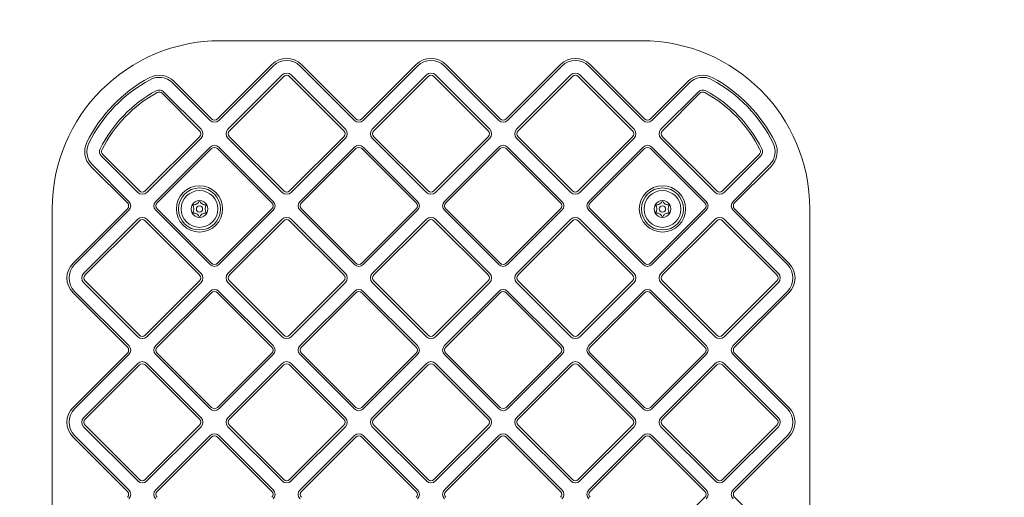
# Model space of a CAD drawing. Units: millimetres. Extents: x 7406 to 17659, y 7899 to 16105.
# Drawn here: x 9559 to 10027, y 10289 to 10516 of the extents above; entities that cross this region are included whole.
import ezdxf

# ---------------------------------------------------------------- set-up
doc = ezdxf.new("R2010")
doc.units = ezdxf.units.MM
doc.header["$LTSCALE"] = 75
doc.layers.add('Dimension (ISO)', color=7, linetype='Continuous', lineweight=18)
doc.layers.add('Visible (ISO)', color=7, linetype='Continuous', lineweight=18)
doc.styles.add('Note Text (ISO)', font='tahoma.ttf')
doc.dimstyles.new('Aplay Dimension Styles M', dxfattribs={"dimscale": 75, "dimtxt": 2.5, "dimasz": 2.5, "dimexe": 3.175, "dimexo": 2, "dimgap": 0.762, "dimtad": 1, "dimdec": 1, "dimlfac": 0.001, "dimrnd": 1e-08, "dimzin": 0, "dimdsep": 46, "dimtxsty": 'Note Text (ISO)', "dimcen": 0.09, "dimdle": 10, "dimclrd": 256, "dimclre": 256, "dimclrt": 7, "dimadec": 0, "dimazin": 0, "dimtfac": 1.40208, "dimtofl": 0, "dimtmove": 0, "dimatfit": 3, "dimfxl": 1, "dimtolj": 1, "dimtzin": 0, "dimlwd": -1, "dimlwe": -1, "dimarcsym": 0})

# ---------------------------------------------------------------- blocks, each defined once
blk = doc.blocks.new('*D32')
at = {"layer": 'Defpoints', "color": 0, "transparency": 16777216}
for p in [(10166.76, 15464.16), (7661.47, 7899.16), (9592.86, 7899.16)]:
    blk.add_point(p, dxfattribs=at)
at = {"layer": 'Dimension (ISO)', "transparency": 16777216}
for p, q in [((10016.76, 15464.16), (7423.35, 15464.16)), ((7661.47, 15276.66), (7661.47, 8086.66)), ((9442.86, 7899.16), (7423.35, 7899.16))]:
    blk.add_line(p, q, dxfattribs=at)
for points in [[(7630.22, 15276.66), (7692.72, 15276.66), (7661.47, 15464.16)], [(7630.22, 8086.66), (7692.72, 8086.66), (7661.47, 7899.16)]]:
    blk.add_solid(points, dxfattribs=at)
at = {"layer": 'Dimension (ISO)', "color": 7, "transparency": 16777216, "insert": (7409.39, 11681.66), "char_height": 187.5, "attachment_point": 2, "rotation": 90, "style": 'Note Text (ISO)'}
blk.add_mtext('\\A1;7.6 m', dxfattribs=at)
blk = doc.blocks.new('*D33')
at = {"layer": 'Defpoints', "color": 0, "transparency": 16777216}
for p in [(17658.75, 15849.35), (8074.56, 11236.56), (17658.75, 10111.13)]:
    blk.add_point(p, dxfattribs=at)
at = {"layer": 'Dimension (ISO)', "transparency": 16777216}
for p, q in [((8074.56, 11386.56), (8074.56, 16087.48)), ((17658.75, 10261.13), (17658.75, 16087.48)), ((8262.06, 15849.35), (17471.25, 15849.35))]:
    blk.add_line(p, q, dxfattribs=at)
for points in [[(8262.06, 15880.6), (8262.06, 15818.1), (8074.56, 15849.35)], [(17471.25, 15880.6), (17471.25, 15818.1), (17658.75, 15849.35)]]:
    blk.add_solid(points, dxfattribs=at)
at = {"layer": 'Dimension (ISO)', "color": 7, "transparency": 16777216, "insert": (12866.66, 16101.68), "char_height": 187.5, "attachment_point": 2, "style": 'Note Text (ISO)'}
blk.add_mtext('\\A1;9.6 m', dxfattribs=at)

msp = doc.modelspace()

# ---------------------------------------------------------------- linework, layer by layer
at = {"layer": 'Visible (ISO)'}
for p, q in [((9854.56, 10505.7), (9654.56, 10505.7)), ((9678.9, 10494.35), (9653.09, 10468.54)), ((9653.8, 10467.84), (9679.61, 10493.65)), ((9692.34, 10493.65), (9718.15, 10467.84)), ((9718.85, 10468.54), (9693.04, 10494.35)), ((9747.49, 10494.35), (9721.68, 10468.54)), ((9722.39, 10467.84), (9748.2, 10493.65)), ((9760.93, 10493.65), (9786.73, 10467.84)), ((9787.44, 10468.54), (9761.63, 10494.35)), ((9816.08, 10494.35), (9790.27, 10468.54)), ((9790.98, 10467.84), (9816.79, 10493.65)), ((9829.51, 10493.65), (9855.32, 10467.84)), ((9856.03, 10468.54), (9830.22, 10494.35)), ((9631.75, 10485.64), (9649.56, 10467.84)), ((9650.26, 10468.54), (9632.46, 10486.35)), ((9683.85, 10489.4), (9658.04, 10463.59)), ((9658.75, 10462.89), (9684.56, 10488.7)), ((9687.39, 10488.7), (9713.2, 10462.89)), ((9713.9, 10463.59), (9688.09, 10489.4)), ((9752.44, 10489.4), (9726.63, 10463.59)), ((9727.34, 10462.89), (9753.15, 10488.7)), ((9755.98, 10488.7), (9781.78, 10462.89)), ((9782.49, 10463.59), (9756.68, 10489.4)), ((9821.03, 10489.4), (9795.22, 10463.59)), ((9795.93, 10462.89), (9821.74, 10488.7)), ((9824.56, 10488.7), (9850.37, 10462.89)), ((9851.08, 10463.59), (9825.27, 10489.4)), ((9876.66, 10486.35), (9858.86, 10468.54)), ((9859.57, 10467.84), (9877.37, 10485.64)), ((9626.8, 10480.69), (9644.61, 10462.89)), ((9645.31, 10463.59), (9627.51, 10481.4)), ((9881.61, 10481.4), (9863.81, 10463.59)), ((9864.52, 10462.89), (9882.32, 10480.69)), ((9644.61, 10460.06), (9618.8, 10434.25)), ((9619.5, 10433.54), (9645.31, 10459.35)), ((9658.04, 10459.35), (9683.85, 10433.54)), ((9684.56, 10434.25), (9658.75, 10460.06)), ((9713.2, 10460.06), (9687.39, 10434.25)), ((9688.09, 10433.54), (9713.9, 10459.35)), ((9726.63, 10459.35), (9752.44, 10433.54)), ((9753.15, 10434.25), (9727.34, 10460.06)), ((9781.78, 10460.06), (9755.98, 10434.25)), ((9756.68, 10433.54), (9782.49, 10459.35)), ((9795.22, 10459.35), (9821.03, 10433.54)), ((9821.74, 10434.25), (9795.93, 10460.06)), ((9850.37, 10460.06), (9824.56, 10434.25)), ((9825.27, 10433.54), (9851.08, 10459.35)), ((9863.81, 10459.35), (9889.62, 10433.54)), ((9890.33, 10434.25), (9864.52, 10460.06)), ((9649.56, 10455.11), (9623.75, 10429.3)), ((9624.45, 10428.59), (9650.26, 10454.4)), ((9653.09, 10454.4), (9678.9, 10428.59)), ((9679.61, 10429.3), (9653.8, 10455.11)), ((9718.15, 10455.11), (9692.34, 10429.3)), ((9693.04, 10428.59), (9718.85, 10454.4)), ((9721.68, 10454.4), (9747.49, 10428.59)), ((9748.2, 10429.3), (9722.39, 10455.11)), ((9786.73, 10455.11), (9760.93, 10429.3)), ((9761.63, 10428.59), (9787.44, 10454.4)), ((9790.27, 10454.4), (9816.08, 10428.59)), ((9816.79, 10429.3), (9790.98, 10455.11)), ((9855.32, 10455.11), (9829.51, 10429.3)), ((9830.22, 10428.59), (9856.03, 10454.4)), ((9858.86, 10454.4), (9884.67, 10428.59)), ((9885.38, 10429.3), (9859.57, 10455.11)), ((9597.9, 10450.9), (9615.26, 10433.54)), ((9615.97, 10434.25), (9598.61, 10451.61)), ((9910.52, 10451.61), (9893.15, 10434.25)), ((9893.86, 10433.54), (9911.22, 10450.9)), ((9592.95, 10445.95), (9610.31, 10428.59)), ((9611.02, 10429.3), (9593.66, 10446.66)), ((9915.47, 10446.66), (9898.1, 10429.3)), ((9898.81, 10428.59), (9916.17, 10445.95)), ((9574.56, 10425.7), (9574.56, 10085.7)), ((9610.31, 10425.76), (9584.5, 10399.95)), ((9585.21, 10399.25), (9611.02, 10425.06)), ((9623.75, 10425.06), (9649.56, 10399.25)), ((9650.26, 10399.95), (9624.45, 10425.76)), ((9678.9, 10425.76), (9653.09, 10399.95)), ((9653.8, 10399.25), (9679.61, 10425.06)), ((9692.34, 10425.06), (9718.15, 10399.25)), ((9718.85, 10399.95), (9693.04, 10425.76)), ((9747.49, 10425.76), (9721.68, 10399.95)), ((9722.39, 10399.25), (9748.2, 10425.06)), ((9760.93, 10425.06), (9786.73, 10399.25)), ((9787.44, 10399.95), (9761.63, 10425.76)), ((9816.08, 10425.76), (9790.27, 10399.95)), ((9790.98, 10399.25), (9816.79, 10425.06)), ((9829.51, 10425.06), (9855.32, 10399.25)), ((9856.03, 10399.95), (9830.22, 10425.76)), ((9884.67, 10425.76), (9858.86, 10399.95)), ((9859.57, 10399.25), (9885.38, 10425.06)), ((9898.1, 10425.06), (9923.91, 10399.25)), ((9924.62, 10399.95), (9898.81, 10425.76)), ((9934.56, 10085.7), (9934.56, 10425.7)), ((9615.26, 10420.81), (9589.45, 10395)), ((9590.16, 10394.3), (9615.97, 10420.11)), ((9618.8, 10420.11), (9644.61, 10394.3)), ((9645.31, 10395), (9619.5, 10420.81)), ((9683.85, 10420.81), (9658.04, 10395)), ((9658.75, 10394.3), (9684.56, 10420.11)), ((9687.39, 10420.11), (9713.2, 10394.3)), ((9713.9, 10395), (9688.09, 10420.81)), ((9752.44, 10420.81), (9726.63, 10395)), ((9727.34, 10394.3), (9753.15, 10420.11)), ((9755.98, 10420.11), (9781.78, 10394.3)), ((9782.49, 10395), (9756.68, 10420.81)), ((9821.03, 10420.81), (9795.22, 10395)), ((9795.93, 10394.3), (9821.74, 10420.11)), ((9824.56, 10420.11), (9850.37, 10394.3)), ((9851.08, 10395), (9825.27, 10420.81)), ((9889.62, 10420.81), (9863.81, 10395)), ((9864.52, 10394.3), (9890.33, 10420.11)), ((9893.15, 10420.11), (9918.96, 10394.3)), ((9919.67, 10395), (9893.86, 10420.81)), ((9589.45, 10390.76), (9615.26, 10364.95)), ((9615.97, 10365.66), (9590.16, 10391.47)), ((9644.61, 10391.47), (9618.8, 10365.66)), ((9619.5, 10364.95), (9645.31, 10390.76)), ((9658.04, 10390.76), (9683.85, 10364.95)), ((9684.56, 10365.66), (9658.75, 10391.47)), ((9713.2, 10391.47), (9687.39, 10365.66)), ((9688.09, 10364.95), (9713.9, 10390.76)), ((9726.63, 10390.76), (9752.44, 10364.95)), ((9753.15, 10365.66), (9727.34, 10391.47)), ((9781.78, 10391.47), (9755.98, 10365.66)), ((9756.68, 10364.95), (9782.49, 10390.76)), ((9795.22, 10390.76), (9821.03, 10364.95)), ((9821.74, 10365.66), (9795.93, 10391.47)), ((9850.37, 10391.47), (9824.56, 10365.66)), ((9825.27, 10364.95), (9851.08, 10390.76)), ((9863.81, 10390.76), (9889.62, 10364.95)), ((9890.33, 10365.66), (9864.52, 10391.47)), ((9918.96, 10391.47), (9893.15, 10365.66)), ((9893.86, 10364.95), (9919.67, 10390.76)), ((9584.5, 10385.81), (9610.31, 10360)), ((9611.02, 10360.71), (9585.21, 10386.52)), ((9649.56, 10386.52), (9623.75, 10360.71)), ((9624.45, 10360), (9650.26, 10385.81)), ((9653.09, 10385.81), (9678.9, 10360)), ((9679.61, 10360.71), (9653.8, 10386.52)), ((9718.15, 10386.52), (9692.34, 10360.71)), ((9693.04, 10360), (9718.85, 10385.81)), ((9721.68, 10385.81), (9747.49, 10360)), ((9748.2, 10360.71), (9722.39, 10386.52)), ((9786.73, 10386.52), (9760.93, 10360.71)), ((9761.63, 10360), (9787.44, 10385.81)), ((9790.27, 10385.81), (9816.08, 10360)), ((9816.79, 10360.71), (9790.98, 10386.52)), ((9855.32, 10386.52), (9829.51, 10360.71)), ((9830.22, 10360), (9856.03, 10385.81)), ((9858.86, 10385.81), (9884.67, 10360)), ((9885.38, 10360.71), (9859.57, 10386.52)), ((9923.91, 10386.52), (9898.1, 10360.71)), ((9898.81, 10360), (9924.62, 10385.81)), ((9610.31, 10357.17), (9584.5, 10331.36)), ((9585.21, 10330.66), (9611.02, 10356.47)), ((9623.75, 10356.47), (9649.56, 10330.66)), ((9650.26, 10331.36), (9624.45, 10357.17)), ((9678.9, 10357.17), (9653.09, 10331.36)), ((9653.8, 10330.66), (9679.61, 10356.47)), ((9692.34, 10356.47), (9718.15, 10330.66)), ((9718.85, 10331.36), (9693.04, 10357.17)), ((9747.49, 10357.17), (9721.68, 10331.36)), ((9722.39, 10330.66), (9748.2, 10356.47)), ((9760.93, 10356.47), (9786.73, 10330.66)), ((9787.44, 10331.36), (9761.63, 10357.17)), ((9816.08, 10357.17), (9790.27, 10331.36)), ((9790.98, 10330.66), (9816.79, 10356.47)), ((9829.51, 10356.47), (9855.32, 10330.66)), ((9856.03, 10331.36), (9830.22, 10357.17)), ((9884.67, 10357.17), (9858.86, 10331.36)), ((9859.57, 10330.66), (9885.38, 10356.47)), ((9898.1, 10356.47), (9923.91, 10330.66)), ((9924.62, 10331.36), (9898.81, 10357.17)), ((9615.26, 10352.22), (9589.45, 10326.41)), ((9590.16, 10325.71), (9615.97, 10351.52)), ((9618.8, 10351.52), (9644.61, 10325.71)), ((9645.31, 10326.41), (9619.5, 10352.22)), ((9683.85, 10352.22), (9658.04, 10326.41)), ((9658.75, 10325.71), (9684.56, 10351.52)), ((9687.39, 10351.52), (9713.2, 10325.71)), ((9713.9, 10326.41), (9688.09, 10352.22)), ((9752.44, 10352.22), (9726.63, 10326.41)), ((9727.34, 10325.71), (9753.15, 10351.52)), ((9755.98, 10351.52), (9781.78, 10325.71)), ((9782.49, 10326.41), (9756.68, 10352.22)), ((9821.03, 10352.22), (9795.22, 10326.41)), ((9795.93, 10325.71), (9821.74, 10351.52)), ((9824.56, 10351.52), (9850.37, 10325.71)), ((9851.08, 10326.41), (9825.27, 10352.22)), ((9889.62, 10352.22), (9863.81, 10326.41)), ((9864.52, 10325.71), (9890.33, 10351.52)), ((9893.15, 10351.52), (9918.96, 10325.71)), ((9919.67, 10326.41), (9893.86, 10352.22)), ((9589.45, 10322.17), (9615.26, 10296.36)), ((9615.97, 10297.07), (9590.16, 10322.88)), ((9644.61, 10322.88), (9618.8, 10297.07)), ((9619.5, 10296.36), (9645.31, 10322.17)), ((9658.04, 10322.17), (9683.85, 10296.36)), ((9684.56, 10297.07), (9658.75, 10322.88)), ((9713.2, 10322.88), (9687.39, 10297.07)), ((9688.09, 10296.36), (9713.9, 10322.17)), ((9726.63, 10322.17), (9752.44, 10296.36)), ((9753.15, 10297.07), (9727.34, 10322.88)), ((9781.78, 10322.88), (9755.98, 10297.07)), ((9756.68, 10296.36), (9782.49, 10322.17)), ((9795.22, 10322.17), (9821.03, 10296.36)), ((9821.74, 10297.07), (9795.93, 10322.88)), ((9850.37, 10322.88), (9824.56, 10297.07)), ((9825.27, 10296.36), (9851.08, 10322.17)), ((9863.81, 10322.17), (9889.62, 10296.36)), ((9890.33, 10297.07), (9864.52, 10322.88)), ((9918.96, 10322.88), (9893.15, 10297.07)), ((9893.86, 10296.36), (9919.67, 10322.17)), ((9584.5, 10317.22), (9610.31, 10291.41)), ((9611.02, 10292.12), (9585.21, 10317.93)), ((9649.56, 10317.93), (9623.75, 10292.12)), ((9624.45, 10291.41), (9650.26, 10317.22)), ((9653.09, 10317.22), (9678.9, 10291.41)), ((9679.61, 10292.12), (9653.8, 10317.93)), ((9718.15, 10317.93), (9692.34, 10292.12)), ((9693.04, 10291.41), (9718.85, 10317.22)), ((9721.68, 10317.22), (9747.49, 10291.41)), ((9748.2, 10292.12), (9722.39, 10317.93)), ((9786.73, 10317.93), (9760.93, 10292.12)), ((9761.63, 10291.41), (9787.44, 10317.22)), ((9790.27, 10317.22), (9816.08, 10291.41)), ((9816.79, 10292.12), (9790.98, 10317.93)), ((9855.32, 10317.93), (9829.51, 10292.12)), ((9830.22, 10291.41), (9856.03, 10317.22)), ((9858.86, 10317.22), (9884.67, 10291.41)), ((9885.38, 10292.12), (9859.57, 10317.93)), ((9923.91, 10317.93), (9898.1, 10292.12)), ((9898.81, 10291.41), (9924.62, 10317.22)), ((9884.67, 10288.58), (9858.86, 10262.78)), ((9924.62, 10262.78), (9898.81, 10288.58))]:
    msp.add_line(p, q, dxfattribs=at)
for centre, radius in [((9644.56, 10425.7), 11), ((9644.56, 10425.7), 10), ((9644.56, 10425.7), 8.75), ((9864.56, 10425.7), 11), ((9864.56, 10425.7), 10), ((9864.56, 10425.7), 8.75), ((9644.56, 10425.7), 1.5), ((9864.56, 10425.7), 1.5)]:
    msp.add_circle(centre, radius, dxfattribs=at)
for centre, radius, start, end in [((9654.56, 10425.7), 80, 90, 180), ((9854.56, 10425.7), 80, 0, 90), ((9685.97, 10487.28), 10, 45, 135), ((9685.97, 10487.28), 9, 45, 135), ((9754.56, 10487.28), 10, 45, 135), ((9754.56, 10487.28), 9, 45, 135), ((9823.15, 10487.28), 10, 45, 135), ((9823.15, 10487.28), 9, 45, 135), ((9685.97, 10487.28), 3, 45, 135), ((9754.56, 10487.28), 3, 45, 135), ((9823.15, 10487.28), 3, 45, 135), ((9654.56, 10425.7), 71, 118.5709, 153.393), ((9654.56, 10425.7), 70, 118.5709, 153.393), ((9625.39, 10479.28), 10, 45, 118.5709), ((9625.39, 10479.28), 9, 45, 118.5709), ((9685.97, 10487.28), 2, 45, 135), ((9754.56, 10487.28), 2, 45, 135), ((9823.15, 10487.28), 2, 45, 135), ((9883.73, 10479.28), 10, 61.4291, 135), ((9883.73, 10479.28), 9, 61.4291, 135), ((9854.56, 10425.7), 70, 26.607, 61.4291), ((9854.56, 10425.7), 71, 26.607, 61.4291), ((9654.56, 10425.7), 64, 118.5709, 153.393), ((9654.56, 10425.7), 63, 118.5709, 153.393), ((9625.39, 10479.28), 3, 45, 118.5709), ((9625.39, 10479.28), 2, 45, 118.5709), ((9883.73, 10479.28), 3, 61.4291, 135), ((9883.73, 10479.28), 2, 61.4291, 135), ((9854.56, 10425.7), 63, 26.607, 61.4291), ((9854.56, 10425.7), 64, 26.607, 61.4291), ((9651.68, 10469.96), 3, 225, 315), ((9651.68, 10469.96), 2, 225, 315), ((9720.27, 10469.96), 3, 225, 315), ((9720.27, 10469.96), 2, 225, 315), ((9788.86, 10469.96), 3, 225, 315), ((9788.86, 10469.96), 2, 225, 315), ((9857.45, 10469.96), 3, 225, 315), ((9857.45, 10469.96), 2, 225, 315), ((9643.19, 10461.47), 2, 315, 45), ((9643.19, 10461.47), 3, 315, 45), ((9660.16, 10461.47), 3, 135, 225), ((9660.16, 10461.47), 2, 135, 225), ((9711.78, 10461.47), 2, 315, 45), ((9711.78, 10461.47), 3, 315, 45), ((9728.75, 10461.47), 3, 135, 225), ((9728.75, 10461.47), 2, 135, 225), ((9780.37, 10461.47), 2, 315, 45), ((9780.37, 10461.47), 3, 315, 45), ((9797.34, 10461.47), 3, 135, 225), ((9797.34, 10461.47), 2, 135, 225), ((9848.96, 10461.47), 2, 315, 45), ((9848.96, 10461.47), 3, 315, 45), ((9865.93, 10461.47), 3, 135, 225), ((9865.93, 10461.47), 2, 135, 225), ((9600.02, 10453.02), 10, 153.393, 225), ((9600.02, 10453.02), 9, 153.393, 225), ((9909.1, 10453.02), 9, 315, 26.607), ((9909.1, 10453.02), 10, 315, 26.607), ((9600.02, 10453.02), 3, 153.393, 225), ((9600.02, 10453.02), 2, 153.393, 225), ((9651.68, 10452.99), 3, 45, 135), ((9651.68, 10452.99), 2, 45, 135), ((9720.27, 10452.99), 3, 45, 135), ((9720.27, 10452.99), 2, 45, 135), ((9788.86, 10452.99), 3, 45, 135), ((9788.86, 10452.99), 2, 45, 135), ((9857.45, 10452.99), 3, 45, 135), ((9857.45, 10452.99), 2, 45, 135), ((9909.1, 10453.02), 2, 315, 26.607), ((9909.1, 10453.02), 3, 315, 26.607), ((9617.38, 10435.66), 2, 225, 315), ((9685.97, 10435.66), 2, 225, 315), ((9754.56, 10435.66), 2, 225, 315), ((9823.15, 10435.66), 2, 225, 315), ((9891.74, 10435.66), 2, 225, 315), ((9608.9, 10427.18), 3, 315, 45), ((9617.38, 10435.66), 3, 225, 315), ((9625.87, 10427.18), 3, 135, 225), ((9644.56, 10425.7), 4, 90, 150), ((9644.56, 10425.7), 4, 30, 90), ((9677.49, 10427.18), 3, 315, 45), ((9685.97, 10435.66), 3, 225, 315), ((9694.46, 10427.18), 3, 135, 225), ((9746.08, 10427.18), 3, 315, 45), ((9754.56, 10435.66), 3, 225, 315), ((9763.05, 10427.18), 3, 135, 225), ((9814.67, 10427.18), 3, 315, 45), ((9823.15, 10435.66), 3, 225, 315), ((9831.64, 10427.18), 3, 135, 225), ((9864.56, 10425.7), 4, 90, 150), ((9864.56, 10425.7), 4, 30, 90), ((9883.25, 10427.18), 3, 315, 45), ((9891.74, 10435.66), 3, 225, 315), ((9900.23, 10427.18), 3, 135, 225), ((9608.9, 10427.18), 2, 315, 45), ((9625.87, 10427.18), 2, 135, 225), ((9644.56, 10425.7), 4, 150, 210), ((9644.56, 10425.7), 4, 330, 30), ((9677.49, 10427.18), 2, 315, 45), ((9694.46, 10427.18), 2, 135, 225), ((9746.08, 10427.18), 2, 315, 45), ((9763.05, 10427.18), 2, 135, 225), ((9814.67, 10427.18), 2, 315, 45), ((9831.64, 10427.18), 2, 135, 225), ((9864.56, 10425.7), 4, 150, 210), ((9864.56, 10425.7), 4, 330, 30), ((9883.25, 10427.18), 2, 315, 45), ((9900.23, 10427.18), 2, 135, 225), ((9617.38, 10418.69), 3, 45, 135), ((9617.38, 10418.69), 2, 45, 135), ((9644.56, 10425.7), 4, 210, 270), ((9644.56, 10425.7), 4, 270, 330), ((9685.97, 10418.69), 3, 45, 135), ((9685.97, 10418.69), 2, 45, 135), ((9754.56, 10418.69), 3, 45, 135), ((9754.56, 10418.69), 2, 45, 135), ((9823.15, 10418.69), 3, 45, 135), ((9823.15, 10418.69), 2, 45, 135), ((9864.56, 10425.7), 4, 210, 270), ((9864.56, 10425.7), 4, 270, 330), ((9891.74, 10418.69), 3, 45, 135), ((9891.74, 10418.69), 2, 45, 135), ((9591.57, 10392.88), 10, 135, 225), ((9591.57, 10392.88), 9, 135, 225), ((9651.68, 10401.37), 3, 225, 315), ((9651.68, 10401.37), 2, 225, 315), ((9720.27, 10401.37), 3, 225, 315), ((9720.27, 10401.37), 2, 225, 315), ((9788.86, 10401.37), 3, 225, 315), ((9788.86, 10401.37), 2, 225, 315), ((9857.45, 10401.37), 3, 225, 315), ((9857.45, 10401.37), 2, 225, 315), ((9917.55, 10392.88), 9, 315, 45), ((9917.55, 10392.88), 10, 315, 45), ((9591.57, 10392.88), 3, 135, 225), ((9591.57, 10392.88), 2, 135, 225), ((9643.19, 10392.88), 2, 315, 45), ((9643.19, 10392.88), 3, 315, 45), ((9660.16, 10392.88), 3, 135, 225), ((9660.16, 10392.88), 2, 135, 225), ((9711.78, 10392.88), 2, 315, 45), ((9711.78, 10392.88), 3, 315, 45), ((9728.75, 10392.88), 3, 135, 225), ((9728.75, 10392.88), 2, 135, 225), ((9780.37, 10392.88), 2, 315, 45), ((9780.37, 10392.88), 3, 315, 45), ((9797.34, 10392.88), 3, 135, 225), ((9797.34, 10392.88), 2, 135, 225), ((9848.96, 10392.88), 2, 315, 45), ((9848.96, 10392.88), 3, 315, 45), ((9865.93, 10392.88), 3, 135, 225), ((9865.93, 10392.88), 2, 135, 225), ((9917.55, 10392.88), 2, 315, 45), ((9917.55, 10392.88), 3, 315, 45), ((9651.68, 10384.4), 3, 45, 135), ((9720.27, 10384.4), 3, 45, 135), ((9788.86, 10384.4), 3, 45, 135), ((9857.45, 10384.4), 3, 45, 135), ((9651.68, 10384.4), 2, 45, 135), ((9720.27, 10384.4), 2, 45, 135), ((9788.86, 10384.4), 2, 45, 135), ((9857.45, 10384.4), 2, 45, 135), ((9617.38, 10367.07), 3, 225, 315), ((9617.38, 10367.07), 2, 225, 315), ((9685.97, 10367.07), 3, 225, 315), ((9685.97, 10367.07), 2, 225, 315), ((9754.56, 10367.07), 3, 225, 315), ((9754.56, 10367.07), 2, 225, 315), ((9823.15, 10367.07), 3, 225, 315), ((9823.15, 10367.07), 2, 225, 315), ((9891.74, 10367.07), 3, 225, 315), ((9891.74, 10367.07), 2, 225, 315), ((9608.9, 10358.59), 2, 315, 45), ((9608.9, 10358.59), 3, 315, 45), ((9625.87, 10358.59), 3, 135, 225), ((9625.87, 10358.59), 2, 135, 225), ((9677.49, 10358.59), 2, 315, 45), ((9677.49, 10358.59), 3, 315, 45), ((9694.46, 10358.59), 3, 135, 225), ((9694.46, 10358.59), 2, 135, 225), ((9746.08, 10358.59), 2, 315, 45), ((9746.08, 10358.59), 3, 315, 45), ((9763.05, 10358.59), 3, 135, 225), ((9763.05, 10358.59), 2, 135, 225), ((9814.67, 10358.59), 2, 315, 45), ((9814.67, 10358.59), 3, 315, 45), ((9831.64, 10358.59), 3, 135, 225), ((9831.64, 10358.59), 2, 135, 225), ((9883.25, 10358.59), 2, 315, 45), ((9883.25, 10358.59), 3, 315, 45), ((9900.23, 10358.59), 3, 135, 225), ((9900.23, 10358.59), 2, 135, 225), ((9617.38, 10350.1), 3, 45, 135), ((9617.38, 10350.1), 2, 45, 135), ((9685.97, 10350.1), 3, 45, 135), ((9685.97, 10350.1), 2, 45, 135), ((9754.56, 10350.1), 3, 45, 135), ((9754.56, 10350.1), 2, 45, 135), ((9823.15, 10350.1), 3, 45, 135), ((9823.15, 10350.1), 2, 45, 135), ((9891.74, 10350.1), 3, 45, 135), ((9891.74, 10350.1), 2, 45, 135), ((9591.57, 10324.29), 10, 135, 225), ((9651.68, 10332.78), 2, 225, 315), ((9720.27, 10332.78), 2, 225, 315), ((9788.86, 10332.78), 2, 225, 315), ((9857.45, 10332.78), 2, 225, 315), ((9917.55, 10324.29), 10, 315, 45), ((9591.57, 10324.29), 9, 135, 225), ((9591.57, 10324.29), 3, 135, 225), ((9643.19, 10324.29), 3, 315, 45), ((9651.68, 10332.78), 3, 225, 315), ((9660.16, 10324.29), 3, 135, 225), ((9711.78, 10324.29), 3, 315, 45), ((9720.27, 10332.78), 3, 225, 315), ((9728.75, 10324.29), 3, 135, 225), ((9780.37, 10324.29), 3, 315, 45), ((9788.86, 10332.78), 3, 225, 315), ((9797.34, 10324.29), 3, 135, 225), ((9848.96, 10324.29), 3, 315, 45), ((9857.45, 10332.78), 3, 225, 315), ((9865.93, 10324.29), 3, 135, 225), ((9917.55, 10324.29), 3, 315, 45), ((9917.55, 10324.29), 9, 315, 45), ((9591.57, 10324.29), 2, 135, 225), ((9643.19, 10324.29), 2, 315, 45), ((9660.16, 10324.29), 2, 135, 225), ((9711.78, 10324.29), 2, 315, 45), ((9728.75, 10324.29), 2, 135, 225), ((9780.37, 10324.29), 2, 315, 45), ((9797.34, 10324.29), 2, 135, 225), ((9848.96, 10324.29), 2, 315, 45), ((9865.93, 10324.29), 2, 135, 225), ((9917.55, 10324.29), 2, 315, 45), ((9651.68, 10315.81), 3, 45, 135), ((9651.68, 10315.81), 2, 45, 135), ((9720.27, 10315.81), 3, 45, 135), ((9720.27, 10315.81), 2, 45, 135), ((9788.86, 10315.81), 3, 45, 135), ((9788.86, 10315.81), 2, 45, 135), ((9857.45, 10315.81), 3, 45, 135), ((9857.45, 10315.81), 2, 45, 135), ((9617.38, 10298.48), 3, 225, 315), ((9617.38, 10298.48), 2, 225, 315), ((9685.97, 10298.48), 3, 225, 315), ((9685.97, 10298.48), 2, 225, 315), ((9754.56, 10298.48), 3, 225, 315), ((9754.56, 10298.48), 2, 225, 315), ((9823.15, 10298.48), 3, 225, 315), ((9823.15, 10298.48), 2, 225, 315), ((9891.74, 10298.48), 3, 225, 315), ((9891.74, 10298.48), 2, 225, 315), ((9608.9, 10290), 2, 315, 45), ((9608.9, 10290), 3, 315, 45), ((9625.87, 10290), 3, 135, 225), ((9625.87, 10290), 2, 135, 225), ((9677.49, 10290), 2, 315, 45), ((9677.49, 10290), 3, 315, 45), ((9694.46, 10290), 3, 135, 225), ((9694.46, 10290), 2, 135, 225), ((9746.08, 10290), 2, 315, 45), ((9746.08, 10290), 3, 315, 45), ((9763.05, 10290), 3, 135, 225), ((9763.05, 10290), 2, 135, 225), ((9814.67, 10290), 2, 315, 45), ((9814.67, 10290), 3, 315, 45), ((9831.64, 10290), 3, 135, 225), ((9831.64, 10290), 2, 135, 225), ((9883.25, 10290), 2, 315, 45), ((9883.25, 10290), 3, 315, 45), ((9900.23, 10290), 3, 135, 225), ((9900.23, 10290), 2, 135, 225)]:
    msp.add_arc(centre, radius, start, end, dxfattribs=at)
for points in [[(9641.1, 10427.7), (9641.31, 10427.66), (9641.53, 10427.64), (9642.01, 10427.64), (9642.26, 10427.68), (9642.76, 10427.82), (9642.99, 10427.92), (9643.43, 10428.17), (9643.63, 10428.32), (9644, 10428.68), (9644.16, 10428.89), (9644.4, 10429.3), (9644.49, 10429.5), (9644.56, 10429.7)], [(9644.56, 10429.7), (9644.63, 10429.5), (9644.72, 10429.3), (9644.96, 10428.89), (9645.12, 10428.68), (9645.49, 10428.32), (9645.69, 10428.17), (9646.13, 10427.92), (9646.37, 10427.82), (9646.86, 10427.68), (9647.12, 10427.64), (9647.59, 10427.64), (9647.81, 10427.66), (9648.03, 10427.7)], [(9861.1, 10427.7), (9861.31, 10427.66), (9861.53, 10427.64), (9862.01, 10427.64), (9862.26, 10427.68), (9862.76, 10427.82), (9862.99, 10427.92), (9863.43, 10428.17), (9863.63, 10428.32), (9864, 10428.68), (9864.16, 10428.89), (9864.4, 10429.3), (9864.49, 10429.5), (9864.56, 10429.7)], [(9864.56, 10429.7), (9864.63, 10429.5), (9864.72, 10429.3), (9864.96, 10428.89), (9865.12, 10428.68), (9865.49, 10428.32), (9865.69, 10428.17), (9866.13, 10427.92), (9866.37, 10427.82), (9866.86, 10427.68), (9867.12, 10427.64), (9867.59, 10427.64), (9867.81, 10427.66), (9868.03, 10427.7)], [(9641.1, 10423.7), (9641.24, 10423.87), (9641.37, 10424.05), (9641.6, 10424.46), (9641.7, 10424.7), (9641.83, 10425.2), (9641.86, 10425.45), (9641.86, 10425.96), (9641.83, 10426.21), (9641.7, 10426.71), (9641.6, 10426.95), (9641.37, 10427.36), (9641.24, 10427.54), (9641.1, 10427.7)], [(9648.03, 10427.7), (9647.88, 10427.54), (9647.75, 10427.36), (9647.52, 10426.95), (9647.42, 10426.71), (9647.29, 10426.21), (9647.26, 10425.96), (9647.26, 10425.45), (9647.29, 10425.2), (9647.42, 10424.7), (9647.52, 10424.46), (9647.75, 10424.05), (9647.88, 10423.87), (9648.03, 10423.7)], [(9861.1, 10423.7), (9861.24, 10423.87), (9861.37, 10424.05), (9861.6, 10424.46), (9861.7, 10424.7), (9861.83, 10425.2), (9861.86, 10425.45), (9861.86, 10425.96), (9861.83, 10426.21), (9861.7, 10426.71), (9861.6, 10426.95), (9861.37, 10427.36), (9861.24, 10427.54), (9861.1, 10427.7)], [(9868.03, 10427.7), (9867.88, 10427.54), (9867.75, 10427.36), (9867.52, 10426.95), (9867.42, 10426.71), (9867.29, 10426.21), (9867.26, 10425.96), (9867.26, 10425.45), (9867.29, 10425.2), (9867.42, 10424.7), (9867.52, 10424.46), (9867.75, 10424.05), (9867.88, 10423.87), (9868.03, 10423.7)], [(9644.56, 10421.7), (9644.49, 10421.91), (9644.4, 10422.11), (9644.16, 10422.52), (9644, 10422.73), (9643.63, 10423.09), (9643.43, 10423.24), (9642.99, 10423.49), (9642.76, 10423.59), (9642.26, 10423.73), (9642.01, 10423.76), (9641.53, 10423.77), (9641.31, 10423.75), (9641.1, 10423.7)], [(9648.03, 10423.7), (9647.81, 10423.75), (9647.59, 10423.77), (9647.12, 10423.76), (9646.86, 10423.73), (9646.37, 10423.59), (9646.13, 10423.49), (9645.69, 10423.24), (9645.49, 10423.09), (9645.12, 10422.73), (9644.96, 10422.52), (9644.72, 10422.11), (9644.63, 10421.91), (9644.56, 10421.7)], [(9864.56, 10421.7), (9864.49, 10421.91), (9864.4, 10422.11), (9864.16, 10422.52), (9864, 10422.73), (9863.63, 10423.09), (9863.43, 10423.24), (9862.99, 10423.49), (9862.76, 10423.59), (9862.26, 10423.73), (9862.01, 10423.76), (9861.53, 10423.77), (9861.31, 10423.75), (9861.1, 10423.7)], [(9868.03, 10423.7), (9867.81, 10423.75), (9867.59, 10423.77), (9867.12, 10423.76), (9866.86, 10423.73), (9866.37, 10423.59), (9866.13, 10423.49), (9865.69, 10423.24), (9865.49, 10423.09), (9865.12, 10422.73), (9864.96, 10422.52), (9864.72, 10422.11), (9864.63, 10421.91), (9864.56, 10421.7)]]:
    msp.add_open_spline(points, degree=3, knots=[0.0860203, 0.0860203, 0.0860203, 0.0860203, 0.1506391, 0.1506391, 0.2259587, 0.2259587, 0.3012782, 0.3012782, 0.3765978, 0.3765978, 0.4519173, 0.4519173, 0.5165361, 0.5165361, 0.5165361, 0.5165361], dxfattribs=at)

# ---------------------------------------------------------------- dimensions: what is measured, and where the dimension line sits
at = {"layer": 'Dimension (ISO)'}
for base, p1, p2, angle, picture, middle in [((17658.75, 15849.35), (8074.56, 11236.56), (17658.75, 10111.13), 180, '*D33', (12866.66, 15849.35)), ((7661.47, 7899.16), (10166.76, 15464.16), (9592.86, 7899.16), 90, '*D32', (7661.47, 11681.66))]:
    dim = msp.add_linear_dim(base=base, p1=p1, p2=p2, angle=angle, text='<> m', dimstyle='Aplay Dimension Styles M', override={"dimdec": 1, "dimlfac": 0.001, "dimpost": '', "dimtp": 0, "dimtm": 0, "dimtdec": 2, "dimatfit": 1}, dxfattribs=at)
    dim.commit()
    dim.dimension.update_dxf_attribs({"geometry": picture, "text_midpoint": middle, "dimtype": 160})

doc.saveas('drawing.dxf')
